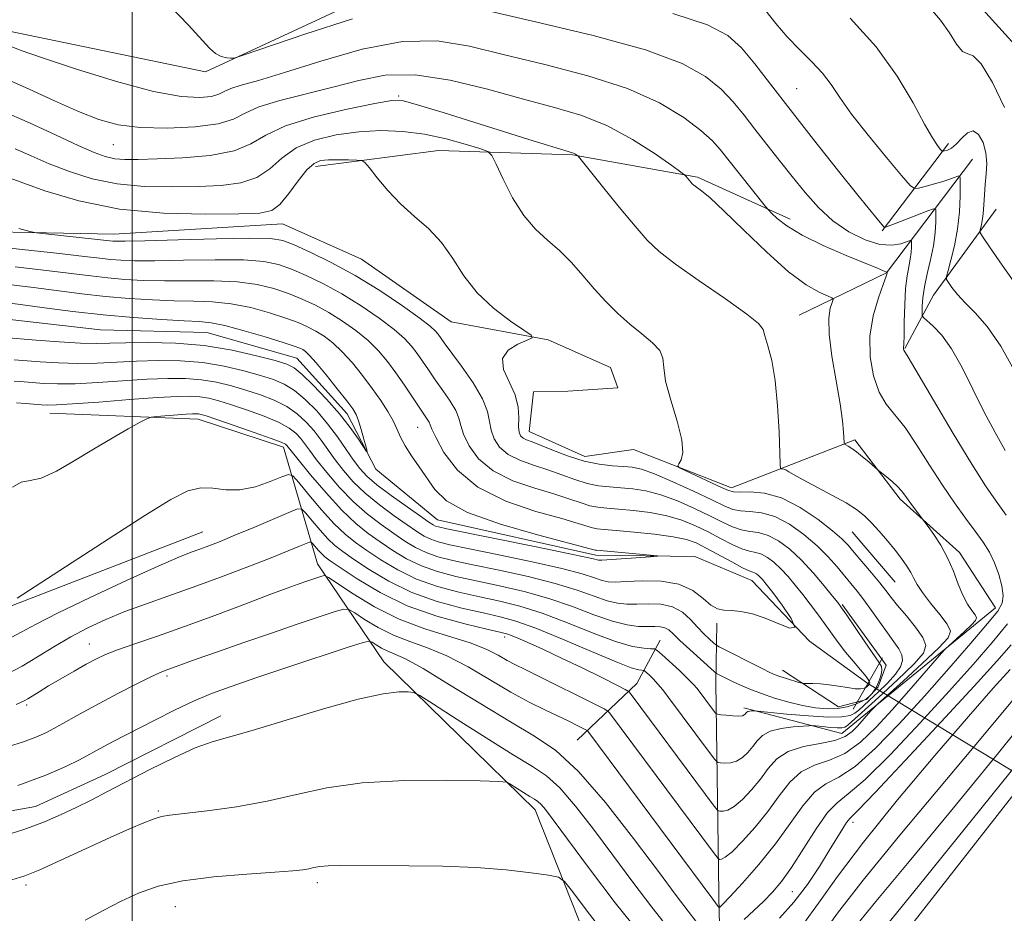
# Model space of a CAD drawing. Extents: x 2139800 to 2142700, y 337300 to 340200.
# Drawn here: x 2141481 to 2141647, y 339644 to 339795 of the extents above; entities that cross this region are included whole.
import ezdxf

# ---------------------------------------------------------------- set-up
doc = ezdxf.new("R2010")
doc.units = 0
doc.header["$MEASUREMENT"] = 0
doc.linetypes.add('rvrstm', pattern=[117.1, 50, -3.9, 0.5, -3.9, 0.5, -3.9, 0.5, -3.9, 50])
for name, color, linetype, lineweight in [('DTM HARD BREAKLINE', 7, 'Continuous', 0), ('DTM SPOT ELEVATION', 2, 'Continuous', 13), ('GRID LINE', 7, 'Continuous', 0), ('INDEX CONTOUR', 41, 'Continuous', 13), ('INTERMEDIATE CONTOUR', 44, 'Continuous', 0), ('LARGE PIPE END', 7, 'Continuous', 13), ('STREAM - RIVER SINGLE LINE', 142, 'rvrstm', 0), ('STREAM - RIVER SINGLE LINE UNDER ROAD', 9, 'Continuous', 0)]:
    doc.layers.add(name, color=color, linetype=linetype, lineweight=lineweight)

msp = doc.modelspace()

# ---------------------------------------------------------------- linework, layer by layer
at = {"layer": 'DTM HARD BREAKLINE', "extrusion": (-0.1453727060512478, -0.1909798295183059, 0.9707695303482162), "elevation": -375110.8239042392, "flags": 128}
msp.add_lwpolyline([(1498314.249092304, 1521974.619931279), (1498314.249092304, 1521955.537677743)], dxfattribs=at)
at = {"layer": 'DTM HARD BREAKLINE', "extrusion": (-0.06288422611632144, -0.3007476265531011, 0.9516283093878766), "elevation": -235769.4203299258, "flags": 128}
msp.add_lwpolyline([(2026743.764284395, 733931.2696053276), (2026756.772142024, 733941.7821616242), (2026767.046987705, 733964.6949778248)], dxfattribs=at)
at = {"layer": 'DTM HARD BREAKLINE', "extrusion": (0.4156825299078966, -0.4970552821926094, 0.7616718983747505), "elevation": 722239.0160362307, "flags": 128}
msp.add_lwpolyline([(1860831.716748467, -847209.2503819646), (1860814.280721921, -847214.991451403), (1860804.763552728, -847219.945438741)], dxfattribs=at)
at = {"layer": 'DTM HARD BREAKLINE', "extrusion": (0.001158064606551839, -0.001364690241745735, 0.9999983982521728), "elevation": 3151.587669459088, "flags": 128}
msp.add_lwpolyline([(2141618.869455413, 339712.9972783393), (2141626.099473726, 339704.4772704055)], dxfattribs=at)
at = {"layer": 'DTM HARD BREAKLINE', "extrusion": (0.08793295260911496, 0.4437747716963287, 0.8918137405598293), "elevation": 340070.9592797964, "flags": 128}
msp.add_lwpolyline([(-2034710.318278238, -667853.9671610475), (-2034718.334176086, -667866.6991790216), (-2034720.821323558, -667875.585066566)], dxfattribs=at)
at = {"layer": 'DTM HARD BREAKLINE', "extrusion": (-0.03757266968273087, 0.06177444691157295, 0.9973826809212609), "elevation": -58338.70989569693, "flags": 128}
msp.add_lwpolyline([(-2006116.222930017, 820547.377615628), (-2006142.016141476, 820557.4739537092), (-2006154.878641853, 820558.9253817188), (-2006176.732980287, 820560.654991735)], dxfattribs=at)
at = {"layer": 'DTM HARD BREAKLINE'}
for points in [[(2141581.16, 339577.89, 1157.69), (2141617.42, 339623.81, 1153.86), (2141676.78, 339699.63, 1153.24), (2141684.8, 339717.87, 1153.45), (2141685.02, 339733.85, 1154.1), (2141660.59, 339778.02, 1153.54), (2141642.52, 339797.92, 1151.14), (2141607.21, 339805.75, 1147.68), (2141549.75, 339803.53, 1143.42), (2141512.37, 339786.13, 1141.79), (2141477.49, 339793.31, 1140.7), (2141427.12, 339804.59, 1136.72), (2141400.53, 339818.13, 1134.07), (2141378.31, 339818.87, 1130.48), (2141346.92, 339813.48, 1128.21), (2141308.51, 339799.33, 1131.99), (2141281.1, 339800.36, 1132.34), (2141252.45, 339805.07, 1128.93), (2141230.3, 339811.43, 1118.54), (2141210.76, 339819.47, 1113.19), (2141198.81, 339829.79, 1108.99)], [(2141530.93, 339770.1, 1131.5), (2141551.7, 339772.84, 1132.78), (2141574.36, 339772.09, 1135.9), (2141595.47, 339768.34, 1138.24), (2141611.13, 339761.21, 1140.57)], [(2141462.77, 339759.39, 1128.86), (2141496.87, 339758.7, 1130.75), (2141525.4, 339760.46, 1131.24), (2141538.7, 339754.45, 1131.26), (2141553.89, 339743.87, 1131.26), (2141570.25, 339740.84, 1132.12), (2141580.77, 339736.16, 1132.82), (2141582.02, 339732.69, 1133.19), (2141573.59, 339732.15, 1132.93), (2141567.76, 339732.02, 1132.84), (2141567.02, 339725.34, 1132.8), (2141576.46, 339721.1, 1132.76), (2141584.68, 339722.28, 1133.61), (2141601.21, 339715.79, 1134.49), (2141610.33, 339719.34, 1136.16), (2141622.05, 339723.92, 1138.34), (2141629.69, 339713.88, 1137.66), (2141639.71, 339704.89, 1138.51), (2141645.84, 339695.52, 1139.48), (2141619.85, 339674.29, 1135.09), (2141603.29, 339678.63, 1131.62)], [(2141486.09, 339728.41, 1128.74), (2141511.12, 339727.42, 1130.62), (2141525.52, 339722.68, 1130.5), (2141531.29, 339702.95, 1137.32), (2141542.5, 339686.39, 1143.33), (2141568.07, 339661.42, 1146.63), (2141579.12, 339633.41, 1149.99), (2141588.46, 339621.4, 1151.81), (2141590.93, 339612.95, 1153.39), (2141579.62, 339591.73, 1156.86)], [(2141511.93, 339708.4, 1133.09), (2141479.15, 339695.69, 1132.06), (2141459.42, 339689.49, 1131.22), (2141443.51, 339694.24, 1130.77)], [(2141609.85, 339685.01, 1127.35), (2141619.27, 339678.83, 1129.1), (2141624.04, 339680.06, 1129.78), (2141626.01, 339682.2, 1130.23), (2141627.36, 339685.85, 1130.41), (2141619.94, 339696.1, 1130.21)], [(2141583.25, 339588.87, 1155.53), (2141600.74, 339619.51, 1148.34), (2141599.13, 339643.49, 1140.34), (2141598.59, 339682.8, 1130.71), (2141598.74, 339692.95, 1126.39)]]:
    msp.add_polyline3d(points, dxfattribs=at)
at = {"layer": 'DTM SPOT ELEVATION'}
for p in [(2141612.24, 339783.28, 1144.96), (2141545.01, 339782.02, 1136.19), (2141496.8, 339773.81, 1137.11), (2141548.18, 339726.05, 1125.13), (2141562.91, 339690.59, 1136.53), (2141492.72, 339689.4, 1137.21), (2141505.86, 339684.03, 1140.33), (2141482.15, 339679.13, 1138.29), (2141504.42, 339661.22, 1145.84), (2141621.72, 339659.27, 1144.5), (2141482.02, 339648.69, 1146.37), (2141531.26, 339649.1, 1148.41), (2141611.48, 339647.56, 1142.98), (2141507.27, 339645.01, 1148.89)]:
    msp.add_point(p, dxfattribs=at)
at = {"layer": 'GRID LINE', "flags": 128}
msp.add_lwpolyline([(2141500, 337500), (2141500, 340000)], dxfattribs=at)
at = {"layer": 'INDEX CONTOUR', "flags": 128}
for points, elevation in [([(2141634.837, 339796.846), (2141636.532, 339794.879), (2141638.016, 339792.741), (2141639.253, 339790.823), (2141640.263, 339789.5740000001), (2141641.115, 339789.188), (2141642.065, 339788.845), (2141643.418, 339787.472), (2141645.329, 339784.341), (2141647.359, 339780.104)], 1150), ([(2141478.948, 339790.641), (2141481.066, 339789.804), (2141484.821, 339788.466), (2141490.593, 339786.554), (2141497.321, 339784.4930000001), (2141503.583, 339782.826), (2141508.253, 339781.961), (2141511.401, 339781.768), (2141513.389, 339781.976), (2141514.605, 339782.356), (2141515.521, 339782.822), (2141516.63, 339783.326), (2141518.414, 339783.872), (2141521.304, 339784.6730000001), (2141525.72, 339785.994), (2141531.833, 339787.9330000001), (2141538.824, 339789.927), (2141545.629, 339791.245), (2141551.5, 339791.347), (2141556.958, 339790.4640000001), (2141562.845, 339789.014), (2141569.709, 339787.34), (2141576.939, 339785.455), (2141583.629, 339783.295), (2141589.048, 339780.857), (2141593.146, 339778.394), (2141596.048, 339776.219), (2141597.948, 339774.524), (2141599.327, 339772.999), (2141602.554, 339768.903), (2141606.957, 339763.388), (2141607.453, 339762.807), (2141607.976, 339762.264), (2141608.916, 339761.357), (2141610.554, 339760.077), (2141613.134, 339758.509), (2141616.711, 339756.771), (2141620.584, 339755.096), (2141625.86, 339752.915), (2141627.378, 339752.27), (2141627.463, 339752.254), (2141627.508, 339752.264), (2141627.513, 339752.254), (2141627.489, 339752.066), (2141627.461, 339751.936), (2141627.29, 339751.421), (2141626.83, 339750.1570000001), (2141626.022, 339747.9), (2141625.152, 339744.882), (2141624.592, 339741.46), (2141624.627, 339737.976), (2141625.194, 339734.73), (2141626.143, 339732.012), (2141627.352, 339729.9670000001), (2141630.543, 339725.986), (2141632.539, 339723.055), (2141634.689, 339719.6570000001), (2141636.851, 339716.263), (2141638.899, 339713.258), (2141640.761, 339710.689), (2141642.376, 339708.511), (2141643.705, 339706.654), (2141644.781, 339704.94), (2141645.655, 339703.162), (2141646.362, 339701.196), (2141646.861, 339699.24), (2141647.092, 339697.578), (2141646.957, 339696.333), (2141646.188, 339694.996), (2141644.481, 339692.899), (2141641.644, 339689.57), (2141637.954, 339685.306), (2141633.8, 339680.598), (2141629.561, 339675.941), (2141625.554, 339671.821), (2141622.082, 339668.728), (2141619.348, 339666.925), (2141617.156, 339665.769), (2141615.214, 339664.383), (2141613.253, 339662.1), (2141611.11, 339659.064), (2141608.65, 339655.6230000001), (2141605.844, 339652.135), (2141603.1, 339649.01), (2141600.935, 339646.671), (2141599.72, 339645.403), (2141599.241, 339644.938), (2141599.141, 339644.875), (2141598.986, 339645.057), (2141598.039, 339646.321), (2141576.941, 339674.702), (2141576.852, 339674.7980000001), (2141576.639, 339674.924), (2141575.146, 339675.671), (2141573.723, 339676.3680000001), (2141569.665, 339678.297), (2141567.032, 339679.609), (2141563.945, 339681.29), (2141556.712, 339685.552), (2141553.109, 339687.4490000001), (2141549.846, 339688.802), (2141546.887, 339689.835), (2141544.123, 339690.894), (2141541.51, 339692.2120000001), (2141539.241, 339693.585), (2141537.572, 339694.694), (2141536.593, 339695.2820000001), (2141535.73, 339695.3320000001), (2141534.242, 339694.888), (2141527.874, 339692.764), (2141523.495, 339691.2770000001), (2141518.815, 339689.662), (2141514.384, 339688.1130000001), (2141510.789, 339686.843), (2141505.568, 339684.951), (2141504.593, 339684.543), (2141502.995, 339683.794), (2141500.548, 339682.578), (2141497.566, 339681.052), (2141494.5, 339679.436), (2141491.721, 339677.922), (2141487.249, 339675.43), (2141485.484, 339674.491), (2141483.686, 339673.667), (2141481.466, 339672.845), (2141478.526, 339671.915)], 1140), ([(2141480.842, 339759.619), (2141482.673, 339759.1570000001), (2141483.841, 339758.935), (2141485.347, 339758.762), (2141496.714, 339757.53), (2141497.314, 339757.495), (2141498.823, 339757.501), (2141502.141, 339757.578), (2141507.725, 339757.736), (2141514.228, 339757.91), (2141519.862, 339758.015), (2141523.344, 339757.961), (2141525.415, 339757.629), (2141527.327, 339756.895), (2141530.071, 339755.659), (2141533.604, 339753.924), (2141537.622, 339751.72), (2141541.789, 339749.145), (2141545.62, 339746.573), (2141548.6, 339744.45), (2141550.372, 339743.093), (2141551.235, 339742.315), (2141551.649, 339741.802), (2141552.687, 339740.3290000001), (2141555.609, 339736.353), (2141557.572, 339733.534), (2141559.175, 339730.847), (2141560.023, 339728.716), (2141560.366, 339727.0270000001), (2141560.613, 339725.541), (2141561.121, 339724.073), (2141562.04, 339722.675), (2141563.468, 339721.453), (2141565.444, 339720.478), (2141567.777, 339719.658), (2141570.216, 339718.8680000001), (2141572.553, 339718.019), (2141574.75, 339717.206), (2141576.811, 339716.556), (2141578.751, 339716.164), (2141580.635, 339715.9570000001), (2141582.54, 339715.825), (2141584.548, 339715.65), (2141586.752, 339715.302), (2141589.254, 339714.641), (2141592.08, 339713.594), (2141594.969, 339712.326), (2141597.585, 339711.068), (2141599.684, 339710.012), (2141601.375, 339709.2170000001), (2141602.856, 339708.708), (2141604.303, 339708.46), (2141605.798, 339708.2430000001), (2141607.402, 339707.78), (2141609.159, 339706.845), (2141611.049, 339705.431), (2141613.037, 339703.5820000001), (2141615.053, 339701.405), (2141616.89, 339699.245), (2141618.303, 339697.505), (2141619.165, 339696.419), (2141619.809, 339695.547), (2141620.686, 339694.276), (2141623.747, 339689.79), (2141626.115, 339686.37), (2141626.537, 339685.6180000001), (2141626.612, 339685.0170000001), (2141626.474, 339684.25), (2141626.209, 339683.385), (2141625.892, 339682.583), (2141625.588, 339681.973), (2141625.331, 339681.555), (2141624.952, 339681.049), (2141624.814, 339680.8920000001), (2141624.547, 339680.612), (2141624.072, 339680.222), (2141623.304, 339679.756), (2141622.189, 339679.258), (2141620.776, 339678.816), (2141619.143, 339678.528), (2141617.35, 339678.475), (2141615.388, 339678.6520000001), (2141613.231, 339679.039), (2141610.887, 339679.605), (2141608.508, 339680.292), (2141606.275, 339681.038), (2141604.338, 339681.779), (2141602.712, 339682.478), (2141601.378, 339683.098), (2141599.007, 339684.2670000001), (2141598.687, 339684.448), (2141598.281, 339684.773), (2141595.954, 339686.856), (2141594.156, 339688.489), (2141592.516, 339690.015), (2141591.384, 339691.115), (2141590.622, 339691.8030000001), (2141589.972, 339692.181), (2141589.208, 339692.344), (2141588.248, 339692.379), (2141587.042, 339692.365), (2141585.528, 339692.404), (2141583.591, 339692.651), (2141581.103, 339693.2770000001), (2141577.984, 339694.379), (2141574.346, 339695.758), (2141570.351, 339697.141), (2141566.167, 339698.309), (2141562.012, 339699.271), (2141558.112, 339700.093), (2141554.641, 339700.85), (2141551.572, 339701.6520000001), (2141548.824, 339702.6230000001), (2141546.324, 339703.8420000001), (2141544.029, 339705.229), (2141541.895, 339706.666), (2141539.858, 339708.103), (2141537.757, 339709.7820000001), (2141535.405, 339712.015), (2141532.724, 339714.945), (2141530.095, 339718.038), (2141528.005, 339720.5890000001), (2141526.095, 339722.986), (2141525.872, 339723.179), (2141525.158, 339723.5220000001), (2141523.48, 339724.168), (2141520.598, 339725.195), (2141517.217, 339726.366), (2141514.278, 339727.367), (2141512.487, 339727.966), (2141511.614, 339728.231), (2141511.194, 339728.315), (2141510.8, 339728.34), (2141510.171, 339728.323), (2141509.083, 339728.251), (2141504.072, 339727.847), (2141503.166, 339727.745), (2141502.451, 339727.497), (2141501.318, 339726.891), (2141499.305, 339725.773), (2141496.573, 339724.22), (2141493.437, 339722.366), (2141490.204, 339720.387), (2141487.17, 339718.619), (2141484.625, 339717.441), (2141482.745, 339717.031), (2141481.252, 339716.787), (2141479.75, 339715.908)], 1130), ([(2141654.385, 339681.034), (2141646.308, 339671.046), (2141638.227, 339661.122), (2141631.24, 339652.664), (2141625.611, 339645.896), (2141621.393, 339640.741)], 1150)]:
    msp.add_lwpolyline(points, dxfattribs=dict(at, elevation=elevation))
at = {"layer": 'INTERMEDIATE CONTOUR', "flags": 128}
for points, elevation in [([(2141506.286, 339797.341), (2141509.495, 339793.985), (2141513.042, 339790.1180000001), (2141514.043, 339789.234), (2141515.026, 339788.741), (2141515.942, 339788.508), (2141516.642, 339788.4230000001), (2141517.22, 339788.4540000001), (2141518.728, 339788.914), (2141529.132, 339792.478), (2141537.183, 339795.104)], 1142), ([(2141559.63, 339796.533), (2141568.098, 339794.599), (2141577.847, 339792.26), (2141586.671, 339789.82), (2141592.878, 339787.514), (2141596.846, 339785.3320000001), (2141599.468, 339783.197), (2141601.526, 339781.036), (2141603.354, 339778.791), (2141605.175, 339776.406), (2141607.161, 339773.847), (2141609.28, 339771.168), (2141611.456, 339768.443), (2141613.639, 339765.755), (2141615.906, 339763.219), (2141618.362, 339760.956), (2141621.052, 339759.0870000001), (2141623.775, 339757.716), (2141626.266, 339756.944), (2141628.303, 339756.806), (2141629.839, 339757.067), (2141631.409, 339757.622), (2141631.607, 339757.565), (2141631.632, 339757.205), (2141631.618, 339756.5170000001), (2141631.56, 339755.567), (2141631.419, 339754.446), (2141631.175, 339753.191), (2141630.888, 339751.622), (2141630.638, 339749.507), (2141630.484, 339746.76), (2141630.405, 339743.885), (2141630.363, 339741.531), (2141630.324, 339740.177), (2141630.271, 339739.421), (2141630.292, 339739.194), (2141630.324, 339739.102), (2141631.038, 339737.906), (2141635.319, 339730.649), (2141638.663, 339725.01), (2141641.799, 339719.8320000001), (2141644.129, 339716.177), (2141645.907, 339713.5870000001), (2141647.599, 339711.223)], 1142), ([(2141606.992, 339796.427), (2141608.691, 339794.299), (2141610.621, 339792.054), (2141612.719, 339789.888), (2141614.789, 339787.836), (2141616.601, 339785.89), (2141618.045, 339783.981), (2141619.511, 339781.804), (2141621.509, 339778.99), (2141624.333, 339775.379), (2141627.408, 339771.628), (2141629.942, 339768.6), (2141631.381, 339766.935), (2141632.124, 339766.377), (2141632.806, 339766.446), (2141633.911, 339766.735), (2141635.311, 339767.115), (2141636.723, 339767.526), (2141637.911, 339767.914), (2141638.817, 339768.2430000001), (2141639.428, 339768.482), (2141639.751, 339768.5530000001), (2141639.866, 339768.197), (2141639.871, 339767.1079999999), (2141639.834, 339765.097), (2141639.705, 339762.438), (2141639.403, 339759.52), (2141638.89, 339756.7120000001), (2141638.296, 339754.294), (2141637.794, 339752.524), (2141637.531, 339751.543), (2141637.545, 339751.023), (2141637.849, 339750.518), (2141638.459, 339749.671), (2141639.402, 339748.486), (2141640.709, 339747.055), (2141642.395, 339745.379), (2141644.422, 339743.105), (2141646.734, 339739.785), (2141649.238, 339735.222)], 1146), ([(2141591.333, 339795.99), (2141597.189, 339794.066), (2141600.606, 339792.257), (2141602.888, 339790.174), (2141605.159, 339787.48), (2141607.822, 339784.033), (2141611.1, 339779.742), (2141615.056, 339774.677), (2141619.115, 339769.564), (2141622.542, 339765.288), (2141626.028, 339760.996), (2141626.923, 339759.93), (2141627.046, 339759.8080000001), (2141627.106, 339759.802), (2141627.238, 339759.843), (2141627.693, 339760.011), (2141628.752, 339760.42), (2141634.375, 339762.646), (2141635.351, 339762.996), (2141635.708, 339762.869), (2141635.752, 339762.156), (2141635.723, 339760.796), (2141635.609, 339758.92), (2141635.33, 339756.706), (2141634.849, 339754.3320000001), (2141634.289, 339751.969), (2141633.812, 339749.79), (2141633.54, 339747.944), (2141633.433, 339746.502), (2141633.411, 339745.51), (2141633.436, 339744.958), (2141633.645, 339744.5870000001), (2141635.276, 339743.141), (2141636.721, 339741.595), (2141638.392, 339739.286), (2141640.16, 339736.1520000001), (2141641.985, 339732.497), (2141643.855, 339728.7170000001), (2141645.73, 339725.1759999999), (2141647.471, 339722.105)], 1144), ([(2141621.239, 339795.2), (2141625.629, 339790.348), (2141629.196, 339785.406), (2141631.888, 339780.881), (2141633.836, 339777.28), (2141635.166, 339774.96), (2141636.01, 339773.685), (2141636.494, 339773.071), (2141636.752, 339772.784), (2141636.938, 339772.702), (2141637.211, 339772.755), (2141637.696, 339772.904), (2141638.375, 339773.245), (2141639.193, 339773.905), (2141640.103, 339774.904), (2141641.061, 339775.8290000001), (2141642.027, 339776.159), (2141642.949, 339775.525), (2141643.716, 339774.153), (2141644.206, 339772.42), (2141644.343, 339770.64), (2141644.244, 339768.867), (2141644.07, 339767.0890000001), (2141643.95, 339765.317), (2141643.863, 339763.636), (2141643.752, 339762.149), (2141643.578, 339760.944), (2141643.379, 339760.039), (2141643.211, 339759.435), (2141643.181, 339759.025), (2141643.592, 339758.275), (2141644.792, 339756.54), (2141646.956, 339753.4590000001), (2141649.543, 339749.8)], 1148), ([(2141478.393, 339785.045), (2141482.561, 339783.192), (2141486.875, 339781.2070000001), (2141490.886, 339779.409), (2141494.32, 339778.061), (2141497.608, 339777.172), (2141501.351, 339776.694), (2141505.902, 339776.581), (2141510.599, 339776.8030000001), (2141514.528, 339777.335), (2141517.103, 339778.139), (2141519.041, 339779.126), (2141521.389, 339780.193), (2141524.916, 339781.263), (2141533.874, 339783.504), (2141538.259, 339784.681), (2141542.735, 339785.535), (2141547.789, 339785.641), (2141553.713, 339784.727), (2141560.026, 339783.168), (2141566.06, 339781.496), (2141571.31, 339780.088), (2141575.938, 339778.715), (2141580.276, 339776.9930000001), (2141584.516, 339774.701), (2141588.298, 339772.268), (2141591.123, 339770.286), (2141592.666, 339769.1780000001), (2141593.282, 339768.71), (2141593.501, 339768.481), (2141594.341, 339767.448), (2141594.571, 339767.189), (2141594.85, 339766.943), (2141596.154, 339765.9930000001), (2141597.601, 339764.8030000001), (2141599.945, 339762.654), (2141603.306, 339759.379), (2141607.171, 339755.648), (2141610.865, 339752.3390000001), (2141613.836, 339750.128), (2141616.008, 339748.879), (2141618.163, 339747.9259999999), (2141618.369, 339747.635), (2141618.222, 339747.129), (2141617.908, 339746.158), (2141617.653, 339744.465), (2141617.692, 339741.794), (2141618.173, 339738.06), (2141618.895, 339733.879), (2141619.569, 339730.038), (2141619.972, 339727.165), (2141620.146, 339725.235), (2141620.226, 339723.4540000001), (2141620.309, 339723.193), (2141620.519, 339723.057), (2141620.918, 339722.849), (2141621.525, 339722.481), (2141622.352, 339721.894), (2141623.373, 339721.073), (2141624.404, 339720.191), (2141626.038, 339718.77), (2141627.337, 339717.739), (2141628.339, 339716.91), (2141629.271, 339716.066), (2141629.956, 339715.323), (2141630.5, 339714.6), (2141631.08, 339713.77), (2141631.815, 339712.762), (2141633.898, 339710.005), (2141634.435, 339709.262), (2141635.375, 339707.931), (2141636.556, 339706.106), (2141637.727, 339703.976), (2141638.696, 339701.73), (2141639.512, 339699.559), (2141640.283, 339697.658), (2141641.078, 339696.177), (2141641.812, 339695.097), (2141642.359, 339694.353), (2141642.602, 339693.852), (2141642.434, 339693.369), (2141641.762, 339692.643), (2141640.57, 339691.524), (2141637.299, 339688.547), (2141636.673, 339687.881), (2141631.148, 339681.481), (2141628.372, 339678.325), (2141625.653, 339675.354), (2141623.007, 339672.82), (2141620.386, 339670.934), (2141617.767, 339669.781), (2141615.259, 339668.931), (2141612.998, 339667.831), (2141611.063, 339666.06), (2141609.267, 339663.736), (2141607.371, 339661.114), (2141605.228, 339658.4590000001), (2141603.091, 339656.085), (2141601.312, 339654.317), (2141600.154, 339653.374), (2141599.515, 339653.047), (2141599.207, 339653.0220000001), (2141598.955, 339653.1780000001), (2141598.164, 339654.174), (2141580.615, 339677.785), (2141580.346, 339678.081), (2141579.699, 339678.4640000001), (2141578.117, 339679.262), (2141568.635, 339683.976), (2141566.341, 339685.097), (2141564.727, 339685.9020000001), (2141563.349, 339686.65), (2141561.795, 339687.546), (2141559.79, 339688.565), (2141557.089, 339689.63), (2141549.433, 339691.961), (2141545.098, 339693.598), (2141540.915, 339695.7090000001), (2141537.282, 339697.906), (2141533.148, 339700.6570000001), (2141532.481, 339700.974), (2141532.039, 339700.904), (2141529.312, 339699.9880000001), (2141528.019, 339699.538), (2141526.156, 339698.862), (2141523.239, 339697.77), (2141518.988, 339696.158), (2141513.933, 339694.254), (2141508.808, 339692.3680000001), (2141504.24, 339690.756), (2141500.44, 339689.45), (2141497.512, 339688.4259999999), (2141495.457, 339687.629), (2141493.864, 339686.888), (2141492.219, 339686.002), (2141490.155, 339684.8390000001), (2141487.902, 339683.544), (2141485.84, 339682.3290000001), (2141484.261, 339681.366), (2141482.375, 339680.174), (2141481.713, 339679.809), (2141480.367, 339679.2170000001)], 1138), ([(2141477.965, 339779.5530000001), (2141482.646, 339777.507), (2141487.117, 339775.432), (2141490.866, 339773.672), (2141493.541, 339772.484), (2141495.443, 339771.794), (2141497.029, 339771.443), (2141498.749, 339771.295), (2141501.006, 339771.29), (2141504.194, 339771.393), (2141508.482, 339771.596), (2141513.131, 339772.007), (2141517.184, 339772.761), (2141520.039, 339773.94), (2141522.535, 339775.416), (2141525.869, 339777.003), (2141530.8, 339778.5270000001), (2141536.323, 339779.8370000001), (2141540.992, 339780.795), (2141543.843, 339781.271), (2141545.825, 339781.196), (2141548.368, 339780.514), (2141552.497, 339779.2329999999), (2141567, 339774.677), (2141574.381, 339772.422), (2141574.642, 339772.323), (2141574.844, 339772.2140000001), (2141575.158, 339772.004), (2141575.299, 339771.867), (2141575.8, 339771.258), (2141579.415, 339766.768), (2141582.262, 339763.257), (2141584.936, 339760.011), (2141586.992, 339757.659), (2141588.996, 339755.766), (2141591.761, 339753.634), (2141595.771, 339750.8), (2141600.177, 339747.74), (2141603.797, 339745.167), (2141605.771, 339743.571), (2141606.542, 339742.55), (2141606.873, 339741.482), (2141607.37, 339739.825), (2141608.008, 339737.362), (2141608.601, 339733.961), (2141609.01, 339729.672), (2141609.247, 339725.2820000001), (2141609.436, 339719.818), (2141609.492, 339719.105), (2141609.588, 339719.011), (2141609.765, 339719.015), (2141610.034, 339718.973), (2141610.401, 339718.833), (2141610.913, 339718.538), (2141611.792, 339718.008), (2141613.304, 339717.16), (2141618.187, 339714.595), (2141620.582, 339713.269), (2141622.349, 339712.14), (2141623.665, 339711.0840000001), (2141624.856, 339709.904), (2141626.168, 339708.466), (2141627.544, 339706.875), (2141628.846, 339705.295), (2141629.96, 339703.862), (2141630.859, 339702.598), (2141631.537, 339701.499), (2141632.036, 339700.52), (2141632.588, 339699.471), (2141633.473, 339698.121), (2141634.851, 339696.347), (2141636.394, 339694.435), (2141637.655, 339692.7770000001), (2141638.223, 339691.598), (2141637.832, 339690.4590000001), (2141636.251, 339688.756), (2141633.449, 339686.1230000001), (2141630.188, 339683.149), (2141625.869, 339679.254), (2141625.181, 339678.603), (2141624.774, 339678.15), (2141622.515, 339675.552), (2141621.615, 339674.619), (2141620.444, 339673.8009999999), (2141618.689, 339673.14), (2141616.187, 339672.635), (2141613.362, 339672.094), (2141610.785, 339671.279), (2141608.871, 339670.019), (2141607.424, 339668.4070000001), (2141606.091, 339666.605), (2141604.611, 339664.783), (2141603.081, 339663.159), (2141601.689, 339661.9620000001), (2141600.588, 339661.345), (2141599.79, 339661.156), (2141599.272, 339661.168), (2141598.925, 339661.2980000001), (2141598.29, 339662.0270000001), (2141596.824, 339663.98), (2141584.29, 339680.869), (2141583.904, 339681.331), (2141583.274, 339681.744), (2141581.861, 339682.465), (2141579.308, 339683.737), (2141576.004, 339685.369), (2141572.519, 339687.055), (2141569.353, 339688.537), (2141566.719, 339689.725), (2141564.758, 339690.569), (2141563.444, 339691.075), (2141562.095, 339691.4490000001), (2141559.861, 339691.952), (2141556.155, 339692.809), (2141551.444, 339694.103), (2141546.457, 339695.888), (2141541.848, 339698.1230000001), (2141537.97, 339700.4280000001), (2141535.101, 339702.331), (2141533.396, 339703.499), (2141532.514, 339704.149), (2141531.991, 339704.635), (2141531.456, 339705.226), (2141530.503, 339706.366), (2141530.24, 339706.636), (2141529.942, 339706.649), (2141529.352, 339706.416), (2141528.222, 339705.935), (2141526.325, 339705.15), (2141523.443, 339703.996), (2141519.49, 339702.456), (2141514.905, 339700.715), (2141510.262, 339699.008), (2141506.024, 339697.513), (2141502.213, 339696.18), (2141498.745, 339694.901), (2141495.534, 339693.5790000001), (2141492.506, 339692.165), (2141489.589, 339690.6180000001), (2141486.734, 339688.932), (2141483.987, 339687.239), (2141481.418, 339685.705), (2141479.006, 339684.4259999999)], 1136), ([(2141480.226, 339773.129), (2141482.937, 339771.909), (2141485.968, 339770.595), (2141489.388, 339769.258), (2141493.213, 339768.0580000001), (2141497.442, 339767.181), (2141502.022, 339766.752), (2141506.685, 339766.666), (2141511.106, 339766.757), (2141515.013, 339766.929), (2141518.337, 339767.345), (2141521.056, 339768.239), (2141523.238, 339769.737), (2141525.285, 339771.546), (2141527.685, 339773.268), (2141530.793, 339774.5820000001), (2141534.421, 339775.47), (2141538.245, 339775.989), (2141542.005, 339776.186), (2141545.695, 339776.057), (2141549.37, 339775.583), (2141553.007, 339774.792), (2141556.256, 339773.896), (2141558.685, 339773.143), (2141560.038, 339772.649), (2141560.759, 339771.976), (2141561.464, 339770.545), (2141562.639, 339767.9980000001), (2141564.25, 339764.853), (2141566.127, 339761.844), (2141568.124, 339759.52), (2141570.164, 339757.67), (2141572.192, 339755.8920000001), (2141574.167, 339753.878), (2141576.106, 339751.682), (2141578.042, 339749.45), (2141580.005, 339747.306), (2141582.004, 339745.3009999999), (2141584.048, 339743.4640000001), (2141586.092, 339741.817), (2141587.882, 339740.3390000001), (2141589.109, 339739.003), (2141589.608, 339737.716), (2141589.762, 339736.132), (2141590.094, 339733.8420000001), (2141590.957, 339730.633), (2141592.03, 339727.073), (2141592.826, 339723.9259999999), (2141592.991, 339721.7820000001), (2141592.718, 339720.525), (2141592.334, 339719.8630000001), (2141592.158, 339719.514), (2141592.458, 339719.215), (2141593.49, 339718.7090000001), (2141599.509, 339715.886), (2141600.702, 339715.344), (2141601.543, 339715.1230000001), (2141602.616, 339715.111), (2141604.378, 339715.155), (2141606.789, 339714.942), (2141609.678, 339714.12), (2141612.829, 339712.4880000001), (2141615.847, 339710.446), (2141618.289, 339708.549), (2141619.87, 339707.186), (2141620.929, 339706.11), (2141621.964, 339704.904), (2141624.872, 339701.461), (2141626.26, 339699.78), (2141627.295, 339698.468), (2141628.195, 339697.3030000001), (2141629.282, 339695.947), (2141630.755, 339694.18), (2141632.318, 339692.249), (2141633.551, 339690.513), (2141634.072, 339689.1830000001), (2141633.638, 339687.8730000001), (2141632.046, 339686.043), (2141629.275, 339683.372), (2141626.052, 339680.4020000001), (2141620.938, 339675.749), (2141620.636, 339675.513), (2141620.341, 339675.372), (2141619.86, 339675.281), (2141619.057, 339675.265), (2141617.873, 339675.336), (2141616.573, 339675.453), (2141614.851, 339675.6230000001), (2141614.287, 339675.62), (2141613.323, 339675.5530000001), (2141611.643, 339675.409), (2141609.607, 339675.134), (2141607.739, 339674.664), (2141606.434, 339673.958), (2141605.55, 339673.076), (2141604.812, 339672.096), (2141603.995, 339671.107), (2141603.072, 339670.234), (2141602.066, 339669.6079999999), (2141601.023, 339669.316), (2141600.065, 339669.264), (2141599.338, 339669.315), (2141598.894, 339669.418), (2141598.415, 339669.879), (2141597.491, 339671.095), (2141590.596, 339680.375), (2141589.604, 339681.672), (2141588.802, 339682.636), (2141588.032, 339683.4570000001), (2141587.34, 339684.134), (2141586.525, 339684.874), (2141586.337, 339684.971), (2141586.096, 339684.991), (2141585.577, 339685.052), (2141584.297, 339685.421), (2141581.713, 339686.4), (2141577.555, 339688.144), (2141572.662, 339690.228), (2141568.148, 339692.0820000001), (2141564.804, 339693.285), (2141562.124, 339694.031), (2141559.278, 339694.666), (2141555.65, 339695.489), (2141551.486, 339696.62), (2141547.246, 339698.132), (2141543.339, 339700.029), (2141539.989, 339702.028), (2141537.366, 339703.776), (2141535.547, 339705.037), (2141534.24, 339706.054), (2141533.053, 339707.188), (2141531.708, 339708.674), (2141530.37, 339710.253), (2141529.31, 339711.541), (2141528.65, 339712.221), (2141527.9, 339712.253), (2141526.417, 339711.667), (2141520.516, 339709.14), (2141517.338, 339707.8), (2141514.829, 339706.7720000001), (2141512.927, 339706.026), (2141511.409, 339705.463), (2141509.955, 339704.936), (2141507.871, 339704.104), (2141504.363, 339702.5790000001), (2141499.012, 339700.144), (2141492.898, 339697.288), (2141487.471, 339694.67), (2141483.773, 339692.7770000001), (2141481.224, 339691.3970000001), (2141478.826, 339690.145)], 1134), ([(2141478.756, 339768.385), (2141481.07, 339767.518), (2141485.235, 339766.031), (2141490.983, 339764.322), (2141497.855, 339762.918), (2141505.296, 339762.21), (2141512.364, 339762.042), (2141518.018, 339762.122), (2141521.546, 339762.261), (2141523.542, 339762.684), (2141524.928, 339763.7170000001), (2141526.436, 339765.533), (2141528.034, 339767.6759999999), (2141529.501, 339769.533), (2141530.699, 339770.64), (2141531.818, 339771.124), (2141533.132, 339771.255), (2141534.802, 339771.271), (2141536.539, 339771.2430000001), (2141537.941, 339771.2040000001), (2141538.754, 339771.132), (2141539.298, 339770.789), (2141540.041, 339769.876), (2141541.346, 339768.2120000001), (2141543.16, 339766.06), (2141545.33, 339763.793), (2141547.695, 339761.6830000001), (2141550.066, 339759.5920000001), (2141552.246, 339757.278), (2141554.136, 339754.583), (2141556.01, 339751.669), (2141558.235, 339748.786), (2141561.012, 339746.168), (2141563.869, 339743.9980000001), (2141566.165, 339742.447), (2141567.386, 339741.596), (2141567.526, 339741.161), (2141566.704, 339740.7720000001), (2141565.145, 339740.112), (2141563.499, 339739.085), (2141562.523, 339737.6520000001), (2141562.73, 339735.811), (2141564.658, 339731.535), (2141565.157, 339729.4620000001), (2141565.272, 339727.635), (2141565.265, 339726.188), (2141565.357, 339725.2120000001), (2141565.6, 339724.6079999999), (2141566.005, 339724.23), (2141566.611, 339723.931), (2141567.57, 339723.57), (2141569.056, 339722.995), (2141571.172, 339722.127), (2141573.701, 339721.148), (2141576.35, 339720.311), (2141578.857, 339719.799), (2141581.091, 339719.55), (2141582.951, 339719.434), (2141584.446, 339719.3080000001), (2141586.013, 339718.9640000001), (2141588.197, 339718.182), (2141591.321, 339716.843), (2141594.818, 339715.2430000001), (2141597.901, 339713.779), (2141600.001, 339712.768), (2141601.435, 339712.182), (2141602.736, 339711.91), (2141604.341, 339711.807), (2141606.294, 339711.593), (2141608.54, 339710.95), (2141610.996, 339709.664), (2141613.462, 339707.921), (2141615.71, 339706.008), (2141617.566, 339704.167), (2141619.069, 339702.48), (2141621.395, 339699.672), (2141622.439, 339698.376), (2141623.572, 339696.883), (2141624.874, 339695.063), (2141626.25, 339693.107), (2141627.557, 339691.288), (2141628.667, 339689.814), (2141629.505, 339688.626), (2141630.013, 339687.6), (2141630.128, 339686.6130000001), (2141629.789, 339685.5530000001), (2141628.931, 339684.31), (2141627.561, 339682.8320000001), (2141625.972, 339681.2980000001), (2141624.526, 339679.946), (2141623.491, 339678.952), (2141622.747, 339678.26), (2141622.078, 339677.757), (2141621.241, 339677.357), (2141619.877, 339677.1), (2141617.599, 339677.055), (2141614.246, 339677.256), (2141610.56, 339677.588), (2141605.13, 339678.141), (2141604.892, 339678.139), (2141604.624, 339678.116), (2141604.299, 339678.072), (2141604.001, 339677.997), (2141603.792, 339677.884), (2141603.65, 339677.7430000001), (2141603.533, 339677.5870000001), (2141603.378, 339677.431), (2141603.062, 339677.307), (2141602.444, 339677.253), (2141601.457, 339677.287), (2141600.339, 339677.3730000001), (2141599.403, 339677.4620000001), (2141598.863, 339677.538), (2141598.541, 339677.732), (2141598.159, 339678.21), (2141595.422, 339681.879), (2141594.799, 339682.602), (2141593.849, 339683.561), (2141592.409, 339684.924), (2141589.459, 339687.64), (2141588.681, 339688.323), (2141588.186, 339688.58), (2141587.549, 339688.631), (2141586.387, 339688.7), (2141584.481, 339689.021), (2141581.65, 339689.8320000001), (2141577.841, 339691.26), (2141573.513, 339692.9930000001), (2141569.249, 339694.611), (2141565.485, 339695.797), (2141562.068, 339696.651), (2141558.695, 339697.379), (2141555.146, 339698.169), (2141551.529, 339699.136), (2141548.035, 339700.377), (2141544.833, 339701.935), (2141542.009, 339703.629), (2141539.63, 339705.22), (2141537.699, 339706.576), (2141535.964, 339707.96), (2141534.114, 339709.741), (2141531.96, 339712.122), (2141529.815, 339714.653), (2141528.117, 339716.716), (2141527.126, 339717.835), (2141526.387, 339718.086), (2141525.266, 339717.684), (2141523.31, 339716.875), (2141520.791, 339716.008), (2141518.16, 339715.4620000001), (2141515.775, 339715.481), (2141513.615, 339715.753), (2141511.566, 339715.833), (2141509.408, 339715.2980000001), (2141506.503, 339713.827), (2141502.111, 339711.122), (2141495.899, 339707.13), (2141480.533, 339697.148)], 1132), ([(2141468.319, 339757.482), (2141481.375, 339756.097), (2141487.694, 339755.409), (2141491.944, 339754.922), (2141494.531, 339754.612), (2141496.298, 339754.411), (2141498.039, 339754.268), (2141500.353, 339754.188), (2141503.79, 339754.192), (2141508.622, 339754.28), (2141514.003, 339754.361), (2141518.811, 339754.321), (2141522.229, 339754.064), (2141524.674, 339753.5530000001), (2141526.866, 339752.768), (2141529.39, 339751.689), (2141532.276, 339750.3), (2141535.413, 339748.5840000001), (2141538.655, 339746.573), (2141541.703, 339744.482), (2141544.221, 339742.572), (2141545.979, 339741.03), (2141547.17, 339739.742), (2141548.092, 339738.519), (2141549.006, 339737.201), (2141550.008, 339735.734), (2141551.155, 339734.091), (2141552.451, 339732.286), (2141553.702, 339730.481), (2141554.66, 339728.878), (2141555.176, 339727.5890000001), (2141555.496, 339726.372), (2141555.96, 339724.8920000001), (2141556.885, 339722.934), (2141558.48, 339720.742), (2141560.931, 339718.677), (2141564.277, 339717.023), (2141567.985, 339715.747), (2141571.375, 339714.741), (2141573.934, 339713.913), (2141575.8, 339713.263), (2141577.272, 339712.802), (2141578.645, 339712.528), (2141580.178, 339712.364), (2141582.129, 339712.215), (2141584.648, 339711.9930000001), (2141587.492, 339711.639), (2141590.312, 339711.101), (2141592.84, 339710.347), (2141595.12, 339709.412), (2141597.27, 339708.357), (2141599.367, 339707.256), (2141601.315, 339706.253), (2141602.977, 339705.507), (2141604.265, 339705.1130000001), (2141605.303, 339704.894), (2141606.264, 339704.61), (2141607.292, 339704.063), (2141608.397, 339703.235), (2141609.561, 339702.154), (2141610.763, 339700.851), (2141611.993, 339699.383), (2141613.242, 339697.806), (2141614.5, 339696.1780000001), (2141615.743, 339694.528), (2141616.947, 339692.882), (2141619.262, 339689.6520000001), (2141620.49, 339688.0530000001), (2141621.803, 339686.479), (2141623.034, 339685.059), (2141623.965, 339683.9490000001), (2141624.443, 339683.256), (2141624.571, 339682.879), (2141624.515, 339682.669), (2141624.409, 339682.497), (2141624.252, 339682.3290000001), (2141624.008, 339682.156), (2141623.631, 339681.981), (2141623.035, 339681.861), (2141622.12, 339681.869), (2141620.834, 339682.046), (2141619.307, 339682.31), (2141617.715, 339682.549), (2141616.224, 339682.68), (2141614.962, 339682.722), (2141613.529, 339682.725), (2141613.153, 339682.78), (2141612.599, 339682.935), (2141610.487, 339683.567), (2141609.404, 339683.909), (2141608.574, 339684.206), (2141607.7, 339684.596), (2141606.37, 339685.256), (2141599.109, 339688.958), (2141598.583, 339689.278), (2141598.162, 339689.636), (2141597.479, 339690.256), (2141596.544, 339691.149), (2141595.454, 339692.2770000001), (2141594.269, 339693.565), (2141592.913, 339694.796), (2141591.275, 339695.715), (2141589.304, 339696.148), (2141587.201, 339696.227), (2141585.228, 339696.162), (2141583.555, 339696.146), (2141581.986, 339696.3), (2141580.235, 339696.73), (2141578.031, 339697.501), (2141575.167, 339698.524), (2141571.45, 339699.67), (2141566.848, 339700.82), (2141561.956, 339701.891), (2141557.529, 339702.807), (2141554.136, 339703.53), (2141551.614, 339704.169), (2141549.613, 339704.8680000001), (2141547.818, 339705.7480000001), (2141546.049, 339706.83), (2141544.16, 339708.11), (2141542.043, 339709.6), (2141539.752, 339711.3579999999), (2141537.375, 339713.455), (2141535.024, 339715.8920000001), (2141532.876, 339718.38), (2141531.132, 339720.557), (2141529.919, 339722.158), (2141529.082, 339723.302), (2141528.396, 339724.205), (2141527.628, 339725.052), (2141526.515, 339725.927), (2141524.781, 339726.872), (2141522.289, 339727.917), (2141519.432, 339728.956), (2141516.739, 339729.854), (2141514.609, 339730.512), (2141512.923, 339730.945), (2141511.431, 339731.201), (2141509.834, 339731.313), (2141507.634, 339731.279), (2141504.283, 339731.08), (2141499.532, 339730.726), (2141494.329, 339730.319), (2141489.917, 339729.985), (2141487.199, 339729.819), (2141485.72, 339729.7980000001), (2141484.679, 339729.8630000001), (2141481.969, 339730.077), (2141480.433, 339730.174)], 1128), ([(2141480.218, 339753.138), (2141485.506, 339752.542), (2141489.691, 339752.033), (2141492.997, 339751.621), (2141495.882, 339751.292), (2141498.764, 339751.04), (2141501.883, 339750.875), (2141505.439, 339750.807), (2141509.52, 339750.826), (2141513.778, 339750.812), (2141517.759, 339750.627), (2141521.115, 339750.167), (2141523.932, 339749.477), (2141526.405, 339748.6420000001), (2141528.709, 339747.72), (2141530.948, 339746.675), (2141533.204, 339745.4490000001), (2141535.52, 339744.002), (2141537.786, 339742.391), (2141539.842, 339740.694), (2141541.586, 339738.9670000001), (2141543.104, 339737.169), (2141544.536, 339735.237), (2141545.973, 339733.159), (2141548.468, 339729.429), (2141549.831, 339727.4280000001), (2141550.144, 339726.9070000001), (2141550.33, 339726.463), (2141550.625, 339725.716), (2141551.307, 339724.244), (2141552.649, 339721.795), (2141554.921, 339718.809), (2141558.394, 339715.901), (2141563.11, 339713.568), (2141568.192, 339711.836), (2141572.535, 339710.6130000001), (2141575.316, 339709.807), (2141577.732, 339709.0480000001), (2141578.539, 339708.8920000001), (2141579.724, 339708.771), (2141581.719, 339708.606), (2141584.75, 339708.336), (2141588.23, 339707.977), (2141591.369, 339707.561), (2141593.6, 339707.097), (2141595.271, 339706.496), (2141596.954, 339705.646), (2141601.255, 339703.289), (2141603.097, 339702.306), (2141604.227, 339701.765), (2141604.807, 339701.545), (2141605.126, 339701.44), (2141605.425, 339701.281), (2141605.747, 339701.04), (2141606.085, 339700.726), (2141606.473, 339700.297), (2141607.096, 339699.518), (2141608.182, 339698.107), (2141609.787, 339695.9640000001), (2141611.291, 339693.734), (2141611.909, 339692.244), (2141611.088, 339692.076), (2141609.218, 339692.817), (2141606.925, 339693.8080000001), (2141604.741, 339694.515), (2141602.818, 339694.908), (2141601.213, 339695.081), (2141599.942, 339695.156), (2141598.85, 339695.3680000001), (2141597.74, 339695.976), (2141596.415, 339697.121), (2141594.678, 339698.4640000001), (2141592.336, 339699.5509999999), (2141589.328, 339700.042), (2141586.145, 339700.088), (2141583.414, 339699.9590000001), (2141581.581, 339699.887), (2141580.381, 339699.9490000001), (2141579.367, 339700.182), (2141578.079, 339700.6230000001), (2141575.988, 339701.289), (2141572.551, 339702.2), (2141567.529, 339703.3320000001), (2141561.9, 339704.511), (2141556.945, 339705.52), (2141553.632, 339706.21), (2141551.657, 339706.685), (2141550.401, 339707.1130000001), (2141549.311, 339707.654), (2141548.069, 339708.43), (2141546.424, 339709.555), (2141544.229, 339711.097), (2141541.746, 339712.9330000001), (2141539.347, 339714.895), (2141537.323, 339716.8390000001), (2141535.658, 339718.721), (2141534.26, 339720.525), (2141531.88, 339723.862), (2141530.697, 339725.425), (2141529.386, 339726.9280000001), (2141527.872, 339728.33), (2141526.083, 339729.5790000001), (2141523.979, 339730.639), (2141521.646, 339731.543), (2141519.2, 339732.3390000001), (2141516.731, 339733.0580000001), (2141514.232, 339733.66), (2141511.668, 339734.0870000001), (2141508.979, 339734.297), (2141505.99, 339734.31), (2141502.496, 339734.161), (2141494.196, 339733.614), (2141490.366, 339733.416), (2141487.357, 339733.377), (2141485.071, 339733.4570000001), (2141481.73, 339733.711), (2141480.039, 339733.819)], 1126), ([(2141479.062, 339750.1780000001), (2141483.318, 339749.6759999999), (2141491.462, 339748.631), (2141495.467, 339748.1730000001), (2141499.489, 339747.813), (2141503.415, 339747.561), (2141507.088, 339747.422), (2141510.417, 339747.369), (2141513.554, 339747.263), (2141516.709, 339746.9330000001), (2141520.001, 339746.27), (2141523.19, 339745.4020000001), (2141525.943, 339744.516), (2141528.028, 339743.751), (2141529.62, 339743.0509999999), (2141530.995, 339742.313), (2141532.388, 339741.43), (2141533.869, 339740.299), (2141535.464, 339738.816), (2141537.176, 339736.929), (2141538.91, 339734.793), (2141540.546, 339732.619), (2141541.978, 339730.5840000001), (2141543.163, 339728.742), (2141544.074, 339727.117), (2141544.725, 339725.7), (2141545.311, 339724.351), (2141546.066, 339722.8970000001), (2141547.157, 339721.211), (2141548.458, 339719.353), (2141551.085, 339715.52), (2141553.082, 339713.611), (2141556.631, 339711.661), (2141562.172, 339709.679), (2141568.429, 339707.87), (2141578.194, 339705.293), (2141578.395, 339705.26), (2141587.499, 339704.44), (2141588.689, 339704.322), (2141588.705, 339704.25), (2141587.56, 339704.16), (2141579.315, 339703.6079999999), (2141578.739, 339703.596), (2141578.5, 339703.636), (2141578.125, 339703.745), (2141576.809, 339704.055), (2141573.652, 339704.729), (2141568.209, 339705.844), (2141553.127, 339708.891), (2141551.699, 339709.201), (2141551.191, 339709.3579999999), (2141550.803, 339709.561), (2141550.089, 339710.03), (2141548.689, 339711), (2141546.413, 339712.594), (2141543.741, 339714.508), (2141541.319, 339716.335), (2141539.623, 339717.786), (2141538.44, 339719.063), (2141537.388, 339720.491), (2141536.15, 339722.31), (2141534.68, 339724.421), (2141532.998, 339726.645), (2141531.144, 339728.802), (2141529.228, 339730.734), (2141527.384, 339732.284), (2141525.67, 339733.361), (2141523.861, 339734.132), (2141521.661, 339734.8240000001), (2141518.853, 339735.604), (2141515.54, 339736.374), (2141511.905, 339736.973), (2141508.124, 339737.28), (2141504.347, 339737.341), (2141500.712, 339737.242), (2141494.064, 339736.911), (2141490.817, 339736.848), (2141487.515, 339736.935), (2141484.423, 339737.117), (2141480.028, 339737.456)], 1124), ([(2141477.905, 339747.219), (2141481.129, 339746.809), (2141485.183, 339746.259), (2141489.927, 339745.64), (2141495.051, 339745.054), (2141500.214, 339744.586), (2141504.944, 339744.2480000001), (2141508.736, 339744.036), (2141511.315, 339743.913), (2141513.329, 339743.7140000001), (2141515.657, 339743.24), (2141518.887, 339742.3730000001), (2141522.449, 339741.326), (2141525.482, 339740.39), (2141527.347, 339739.7820000001), (2141528.291, 339739.427), (2141528.785, 339739.1759999999), (2141529.254, 339738.8579999999), (2141529.951, 339738.208), (2141531.085, 339736.938), (2141532.755, 339734.911), (2141534.617, 339732.57), (2141536.222, 339730.514), (2141537.237, 339729.1570000001), (2141537.813, 339728.192), (2141538.223, 339727.134), (2141538.676, 339725.651), (2141539.136, 339724.018), (2141539.503, 339722.668), (2141539.68, 339721.956), (2141539.577, 339721.956), (2141538.191, 339724.062), (2141536.824, 339726.001), (2141535.009, 339728.317), (2141532.815, 339730.811), (2141530.574, 339733.155), (2141528.685, 339734.989), (2141527.36, 339736.0840000001), (2141526.076, 339736.72), (2141524.122, 339737.31), (2141520.975, 339738.15), (2141516.849, 339739.09), (2141512.142, 339739.859), (2141507.27, 339740.263), (2141502.702, 339740.37), (2141498.926, 339740.322), (2141496.206, 339740.2430000001), (2141493.932, 339740.2070000001), (2141491.268, 339740.278), (2141487.673, 339740.491), (2141483.774, 339740.776), (2141478.421, 339741.198)], 1122), ([(2141647.859, 339692.855), (2141645.224, 339689.656), (2141642.028, 339685.9490000001), (2141638.01, 339681.452), (2141633.11, 339676.106), (2141628.056, 339670.769), (2141623.778, 339666.5220000001), (2141620.927, 339664.073), (2141619.052, 339662.606), (2141617.428, 339660.935), (2141615.496, 339658.198), (2141611.355, 339651.6730000001), (2141609.643, 339649.263), (2141608.129, 339647.461), (2141606.622, 339645.918), (2141604.997, 339644.367), (2141603.384, 339642.847)], 1142), ([(2141595.212, 339642.59), (2141593.886, 339644.259), (2141591.892, 339646.906), (2141588.881, 339650.951), (2141584.69, 339656.5270000001), (2141579.916, 339662.6079999999), (2141575.349, 339667.879), (2141571.516, 339671.417), (2141567.934, 339673.861), (2141563.862, 339676.241), (2141558.852, 339679.289), (2141553.609, 339682.549), (2141549.128, 339685.2670000001), (2141546.143, 339686.895), (2141544.341, 339687.7090000001), (2141543.148, 339688.189), (2141542.104, 339688.715), (2141541.198, 339689.264), (2141540.532, 339689.7070000001), (2141540.039, 339689.908), (2141538.979, 339689.691), (2141536.445, 339688.871), (2141526.271, 339685.494), (2141520.872, 339683.689), (2141516.685, 339682.257), (2141513.392, 339681.038), (2141510.358, 339679.756), (2141507.11, 339678.2170000001), (2141503.833, 339676.57), (2141496.664, 339672.869), (2141495.213, 339672.107), (2141491.06, 339669.8680000001), (2141488.746, 339668.7), (2141485.403, 339667.234), (2141480.666, 339665.495)], 1142), ([(2141648.457, 339689.269), (2141646.059, 339686.533), (2141642.221, 339682.304), (2141636.659, 339676.2720000001), (2141630.56, 339669.7170000001), (2141625.474, 339664.317), (2141622.544, 339661.283), (2141621.252, 339659.969), (2141620.665, 339659.262), (2141619.997, 339658.228), (2141617.741, 339654.505), (2141616.056, 339651.804), (2141614.038, 339648.805), (2141611.763, 339645.819), (2141609.327, 339643.096)], 1144), ([(2141665.005, 339688.48), (2141643.355, 339661.556), (2141632.766, 339648.4230000001), (2141625.656, 339639.68)], 1152), ([(2141648.271, 339685.11), (2141645.446, 339681.971), (2141641.243, 339677.188), (2141635.558, 339670.5790000001), (2141629.273, 339663.0890000001), (2141623.515, 339655.944), (2141619.142, 339650.122), (2141615.932, 339645.602), (2141613.389, 339642.1180000001)], 1146), ([(2141590.491, 339641.505), (2141587.74, 339644.956), (2141584.552, 339649.177), (2141581.188, 339653.71), (2141577.895, 339658.1180000001), (2141574.848, 339662.029), (2141572.205, 339665.0890000001), (2141569.977, 339667.131), (2141567.591, 339668.747), (2141564.326, 339670.7140000001), (2141559.788, 339673.544), (2141554.888, 339676.674), (2141550.864, 339679.27), (2141548.59, 339680.7140000001), (2141547.479, 339681.252), (2141546.579, 339681.346), (2141545.031, 339681.3290000001), (2141542.349, 339681.024), (2141538.145, 339680.127), (2141532.314, 339678.48), (2141520.267, 339674.779), (2141513.465, 339672.884), (2141510.617, 339671.85), (2141507.02, 339670.21), (2141502.988, 339668.194), (2141495.822, 339664.478), (2141493.037, 339663.049), (2141490.516, 339661.785), (2141488.005, 339660.5840000001), (2141485.177, 339659.374), (2141481.684, 339658.095), (2141477.335, 339656.718)], 1144), ([(2141649.26, 339680.538), (2141643.688, 339673.821), (2141629.657, 339657.094), (2141623.452, 339649.513), (2141619.145, 339643.944), (2141616.366, 339640.122)], 1148), ([(2141585.771, 339640.421), (2141581.594, 339645.6520000001), (2141577.211, 339651.445), (2141571.1, 339659.7090000001), (2141569.778, 339661.452), (2141569.06, 339662.299), (2141568.527, 339662.788), (2141567.955, 339663.175), (2141567.173, 339663.646), (2141566.086, 339664.3240000001), (2141563.948, 339665.696), (2141563.249, 339666.045), (2141561.903, 339666.1990000001), (2141558.756, 339666.288), (2141553.093, 339666.388), (2141545.962, 339666.35), (2141538.848, 339665.969), (2141532.878, 339665.119), (2141527.75, 339663.991), (2141522.799, 339662.852), (2141517.597, 339661.925), (2141512.662, 339661.24), (2141506.336, 339660.51), (2141504.909, 339660.273), (2141503.671, 339659.8970000001), (2141501.947, 339659.225), (2141499.507, 339658.184), (2141496.234, 339656.718), (2141487.94, 339652.901), (2141484.355, 339651.278), (2141481.873, 339650.249), (2141479.648, 339649.561)], 1146), ([(2141579.661, 339640.619), (2141576.648, 339644.494), (2141574.355, 339647.581), (2141573.019, 339649.295), (2141571.972, 339650.009), (2141570.318, 339650.3340000001), (2141567.356, 339650.755), (2141563.178, 339651.2480000001), (2141558.072, 339651.662), (2141552.388, 339651.884), (2141546.712, 339651.96), (2141535.027, 339652.009), (2141533.059, 339651.958), (2141531.686, 339651.822), (2141530.682, 339651.633), (2141529.821, 339651.44), (2141528.81, 339651.274), (2141527.094, 339651.102), (2141524.049, 339650.875), (2141519.341, 339650.542), (2141513.791, 339650.06), (2141508.514, 339649.384), (2141504.349, 339648.479), (2141501.05, 339647.3390000001), (2141498.1, 339645.97), (2141495.089, 339644.399), (2141492.046, 339642.754)], 1148)]:
    msp.add_lwpolyline(points, dxfattribs=dict(at, elevation=elevation))
at = {"layer": 'LARGE PIPE END', "elevation": 1127.53, "flags": 128}
msp.add_lwpolyline([(2141621.76, 339678.39), (2141626.7, 339687.09)], dxfattribs=at)
at = {"layer": 'STREAM - RIVER SINGLE LINE'}
msp.add_polyline3d([(2141624.23, 339682.74, 1127.53), (2141614.42, 339689.89, 1126), (2141604.66, 339700.14, 1125.18), (2141595.01, 339704.2, 1124.24), (2141578.3, 339704.43, 1123.54), (2141551.55, 339710.38, 1123.09), (2141541.14, 339718.98, 1122.21), (2141536.32, 339728.34, 1121.46), (2141527.78, 339737.75, 1121.09), (2141512.57, 339742.09, 1120.96), (2141494.62, 339742.54, 1120.54), (2141476.07, 339744.66, 1120.19)], dxfattribs=at)
at = {"layer": 'STREAM - RIVER SINGLE LINE UNDER ROAD', "extrusion": (-0.05001789005467025, 0.03026876283070323, 0.998289543504878), "elevation": -95712.14757082633, "flags": 128}
msp.add_lwpolyline([(-1399410.779043749, 1653705.20452936), (-1399410.779043749, 1653610.786734427)], dxfattribs=at)

doc.saveas('drawing.dxf')
